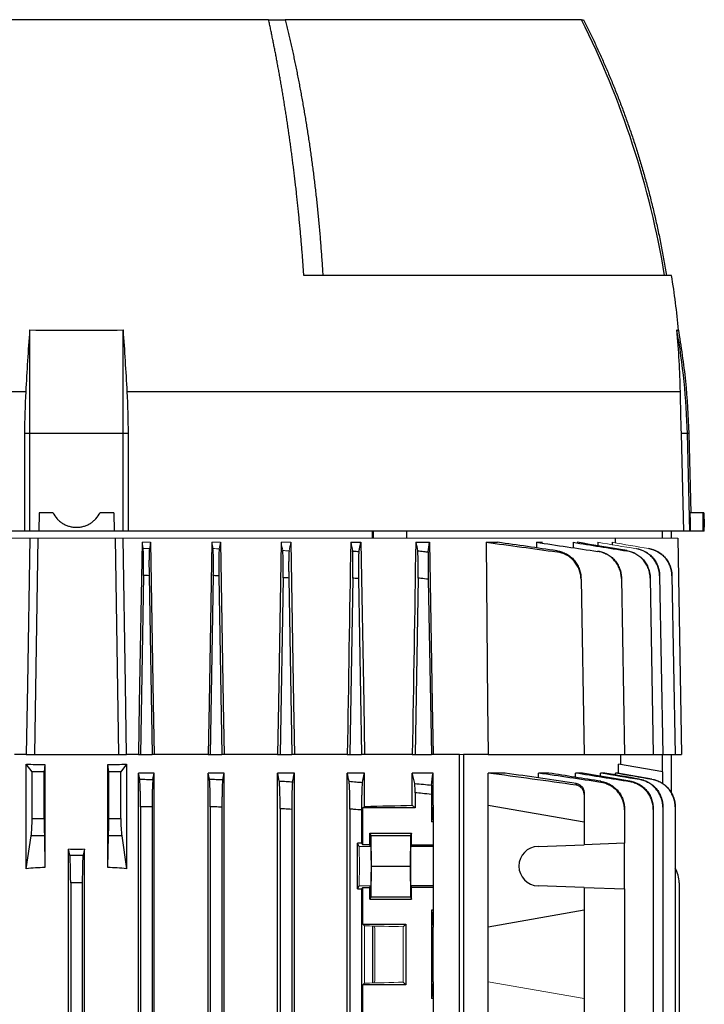
# Model space of a CAD drawing. Units: millimetres. Extents: x -1356 to 835, y -835 to 835.
# Drawn here: x 29 to 176, y -557 to -345 of the extents above; entities that cross this region are included whole.
import ezdxf

# ---------------------------------------------------------------- set-up
doc = ezdxf.new("R2010")
doc.units = ezdxf.units.MM

msp = doc.modelspace()

# ---------------------------------------------------------------- linework, layer by layer
at = {"color": 7, "linetype": 'Continuous', "lineweight": 25}
for p, q in [((82.41, -345.05), (-0.17, -345.05)), ((82.41, -345.05), (85.99, -345.05)), ((149.62, -345.05), (85.99, -345.05)), ((149.6, -345.05), (150.06, -345.05)), ((169, -400.05), (89.98, -400.05)), ((31.12, -434.06), (31.12, -411.77)), ((51.12, -434.06), (51.12, -411.77)), ((30.28, -425.05), (-88.64, -425.05)), ((170.88, -425.05), (51.96, -425.05)), ((31.12, -434.06), (30.03, -434.06)), ((30.04, -455.05), (30.03, -434.06)), ((31.12, -455.05), (31.12, -434.06)), ((51.12, -434.06), (31.12, -434.06)), ((51.12, -455.05), (51.12, -434.06)), ((52.2, -434.06), (51.12, -434.06)), ((52.2, -434.06), (52.2, -455.05)), ((171.65, -455.05), (171.1, -434.06)), ((172.39, -434.06), (171.1, -434.06)), ((172.94, -455.05), (172.39, -434.06)), ((172.77, -434.06), (172.39, -434.06)), ((173.21, -451.05), (172.77, -434.06)), ((33.12, -451.05), (33.05, -455.05)), ((36.05, -451.05), (33.12, -451.05)), ((49.12, -451.05), (46.19, -451.05)), ((49.12, -451.05), (49.19, -455.05)), ((175.78, -451.05), (172.97, -451.05)), ((175.92, -451.05), (175.78, -451.05)), ((30.04, -455.05), (-89.41, -455.05)), ((31.12, -455.05), (30.04, -455.05)), ((33.05, -455.05), (31.12, -455.05)), ((49.19, -455.05), (33.05, -455.05)), ((51.12, -455.05), (49.19, -455.05)), ((52.2, -455.05), (51.12, -455.05)), ((171.65, -455.05), (52.2, -455.05)), ((104.74, -456.55), (104.74, -455.05)), ((104.97, -456.55), (104.97, -455.05)), ((112.1, -456.55), (112.1, -455.05)), ((166.99, -455.05), (166.99, -456.55)), ((168.89, -455.05), (168.89, -456.55)), ((172.94, -455.05), (171.65, -455.05)), ((173.07, -455.05), (172.94, -455.05)), ((175.78, -455.05), (173.07, -455.05)), ((176.02, -455.05), (175.78, -455.05)), ((176.02, -455.05), (176.02, -454.13)), ((32.83, -456.55), (32.12, -503.05)), ((49.41, -456.55), (50.12, -503.05)), ((156.87, -456.55), (156.89, -457.49)), ((170.31, -456.55), (171.12, -503.05)), ((100.05, -457.42), (102.23, -457.42)), ((114.02, -457.42), (116.94, -457.42)), ((129.18, -457.42), (131.61, -457.42)), ((139.95, -457.42), (141.27, -457.42)), ((139.95, -457.42), (139.97, -458.62)), ((147.81, -457.42), (147.82, -458.45)), ((153.13, -457.42), (153.14, -458.16)), ((156.23, -457.42), (156.23, -457.87)), ((55.52, -464.57), (54.87, -503.05)), ((56.72, -464.6), (57.37, -503.05)), ((70.52, -464.58), (69.87, -503.05)), ((71.72, -464.64), (72.37, -503.05)), ((85.51, -465.03), (84.87, -503.05)), ((86.73, -465.1), (87.37, -503.05)), ((100.51, -465.13), (99.87, -503.05)), ((101.73, -465.23), (102.37, -503.05)), ((114.51, -465.13), (113.87, -503.05)), ((116.72, -465.36), (117.37, -503.05)), ((149.53, -465.36), (150.19, -503.05)), ((158.22, -465.23), (158.88, -503.05)), ((164.39, -465.1), (165.05, -503.05)), ((166.43, -464.64), (167.1, -503.05)), ((169.08, -464.6), (169.75, -503.05)), ((30.34, -503.05), (27.8, -503.05)), ((30.34, -503.05), (32.12, -503.05)), ((32.12, -503.05), (50.12, -503.05)), ((50.12, -503.05), (51.9, -503.05)), ((54.44, -503.05), (51.9, -503.05)), ((54.44, -503.05), (54.87, -503.05)), ((54.87, -503.05), (57.37, -503.05)), ((57.82, -503.05), (57.37, -503.05)), ((69.43, -503.05), (57.82, -503.05)), ((69.43, -503.05), (69.87, -503.05)), ((69.87, -503.05), (72.37, -503.05)), ((72.84, -503.05), (72.37, -503.05)), ((84.34, -503.05), (72.84, -503.05)), ((84.34, -503.05), (84.87, -503.05)), ((84.87, -503.05), (87.37, -503.05)), ((87.95, -503.05), (87.37, -503.05)), ((99.3, -503.05), (87.95, -503.05)), ((99.3, -503.05), (99.87, -503.05)), ((99.87, -503.05), (102.37, -503.05)), ((103.01, -503.05), (102.37, -503.05)), ((113.28, -503.05), (103.01, -503.05)), ((113.28, -503.05), (113.87, -503.05)), ((113.87, -503.05), (117.37, -503.05)), ((117.73, -503.05), (117.37, -503.05)), ((123.42, -503.05), (117.73, -503.05)), ((123.42, -624.92), (123.42, -503.05)), ((129.55, -503.05), (124.28, -503.05)), ((124.28, -503.05), (124.28, -623.54)), ((129.55, -503.05), (150.19, -503.05)), ((150.19, -503.05), (158.88, -503.05)), ((158.12, -505.23), (158.12, -503.05)), ((158.88, -503.05), (165.05, -503.05)), ((165.05, -503.05), (167.1, -503.05)), ((166.99, -503.05), (166.99, -506.79)), ((167.1, -503.05), (169.75, -503.05)), ((168.89, -503.05), (168.89, -511.33)), ((169.75, -503.05), (171.12, -503.05)), ((30.34, -527.6), (30.34, -505.14)), ((31.59, -506.81), (30.34, -505.14)), ((34.35, -505.19), (34.19, -506.81)), ((34.35, -505.19), (34.35, -527.33)), ((47.89, -527.33), (47.89, -505.19)), ((48.05, -506.81), (47.89, -505.19)), ((51.9, -505.14), (50.65, -506.81)), ((51.9, -505.14), (51.9, -527.6)), ((157.62, -507.1), (157.62, -505.14)), ((167.12, -506.81), (157.62, -505.14)), ((31.59, -516.82), (31.59, -506.81)), ((34.19, -506.81), (31.59, -506.81)), ((34.19, -516.82), (34.19, -506.81)), ((48.05, -516.82), (48.05, -506.81)), ((50.65, -506.81), (48.05, -506.81)), ((50.65, -516.82), (50.65, -506.81)), ((54.44, -663.16), (54.44, -507.05)), ((54.7, -508.36), (54.44, -507.05)), ((57.82, -507.05), (54.44, -507.05)), ((57.82, -562.23), (57.82, -507.05)), ((69.43, -691.05), (69.43, -507.05)), ((72.84, -507.05), (69.43, -507.05)), ((72.84, -691.05), (72.84, -507.05)), ((84.34, -691.05), (84.34, -507.05)), ((87.95, -507.05), (84.34, -507.05)), ((87.95, -691.05), (87.95, -507.05)), ((99.3, -691.05), (99.3, -507.05)), ((103.01, -507.05), (99.3, -507.05)), ((103.01, -514.21), (103.01, -507.05)), ((113.28, -513.96), (113.28, -507.05)), ((117.73, -507.05), (113.28, -507.05)), ((117.73, -513.91), (117.73, -507.05)), ((133.22, -507.05), (129.55, -507.05)), ((129.55, -513.91), (129.55, -507.05)), ((142.63, -507.05), (140.41, -507.05)), ((140.41, -508.1), (140.41, -507.05)), ((149.84, -507.05), (148.34, -507.05)), ((148.34, -507.95), (148.34, -507.05)), ((154.64, -507.05), (153.74, -507.05)), ((153.74, -507.7), (153.74, -507.05)), ((157.36, -507.05), (156.92, -507.05)), ((156.92, -507.44), (156.92, -507.05)), ((164.78, -508.36), (157.36, -507.05)), ((167.12, -509.39), (167.12, -506.81)), ((113.87, -511.28), (113.87, -514.55)), ((117.37, -511.63), (117.37, -517.55)), ((150.19, -511.63), (150.19, -517.55)), ((54.87, -514.27), (54.87, -663.16)), ((57.37, -514.32), (57.37, -562.68)), ((69.87, -514.27), (69.87, -683.83)), ((72.37, -514.37), (72.37, -683.73)), ((102.67, -514.55), (103.01, -514.21)), ((113.87, -514.55), (113.28, -513.96)), ((117.73, -513.91), (117.37, -517.55)), ((117.73, -513.91), (117.73, -517.55)), ((129.55, -540.19), (129.55, -513.91)), ((129.55, -513.91), (150.19, -517.55)), ((167.1, -514.37), (167.1, -683.73)), ((169.75, -514.32), (169.75, -562.68)), ((84.87, -514.69), (84.87, -683.41)), ((87.37, -514.85), (87.37, -683.25)), ((99.87, -514.78), (99.87, -683.32)), ((102.37, -514.98), (102.37, -522.15)), ((102.67, -522.46), (102.67, -514.55)), ((113.87, -514.55), (102.67, -514.55)), ((158.88, -514.98), (158.88, -522.15)), ((165.05, -514.85), (165.05, -683.25)), ((31.59, -516.82), (34.19, -516.82)), ((48.05, -516.82), (50.65, -516.82)), ((117.73, -517.55), (117.37, -517.55)), ((117.73, -517.55), (117.73, -522.46)), ((150.19, -517.55), (150.19, -522.46)), ((30.34, -527.6), (31.37, -520.54)), ((34.22, -520.54), (31.37, -520.54)), ((34.22, -520.54), (34.35, -527.33)), ((47.89, -527.33), (48.02, -520.54)), ((50.86, -520.54), (48.02, -520.54)), ((50.86, -520.54), (51.9, -527.6)), ((104.16, -519.98), (113.12, -519.98)), ((104.16, -522.46), (104.16, -519.98)), ((104.16, -519.98), (104.4, -520.45)), ((104.4, -520.45), (104.46, -527.05)), ((104.4, -520.45), (112.88, -520.45)), ((112.88, -520.45), (112.82, -527.05)), ((113.12, -519.98), (112.88, -520.45)), ((113.12, -522.46), (113.12, -519.98)), ((102.37, -522.15), (101.51, -522.15)), ((101.51, -531.95), (101.51, -522.15)), ((101.83, -522.8), (101.51, -522.15)), ((102.37, -522.15), (102.67, -522.46)), ((104.16, -522.46), (102.67, -522.46)), ((104.33, -522.8), (104.16, -522.46)), ((113.12, -522.46), (112.95, -522.8)), ((117.73, -522.8), (112.95, -522.8)), ((113.12, -522.46), (117.73, -522.46)), ((117.73, -522.46), (117.73, -522.8)), ((117.73, -522.8), (117.73, -531.3)), ((140.29, -522.8), (150.19, -522.46)), ((158.88, -522.15), (150.19, -522.46)), ((158.88, -531.95), (158.88, -522.15)), ((39.43, -562.41), (39.43, -523.37)), ((39.7, -524.7), (39.43, -523.37)), ((39.7, -524.7), (42.54, -524.7)), ((42.81, -523.37), (42.54, -524.7)), ((42.81, -562.41), (42.81, -523.37)), ((104.46, -527.05), (104.4, -533.65)), ((104.46, -527.05), (112.82, -527.05)), ((112.82, -527.05), (112.88, -533.65)), ((39.87, -530.61), (39.87, -562.73)), ((42.37, -530.61), (39.87, -530.61)), ((42.37, -530.61), (42.37, -562.73)), ((101.51, -531.95), (101.83, -531.3)), ((104.16, -531.64), (104.33, -531.3)), ((112.95, -531.3), (113.12, -531.64)), ((117.73, -531.3), (112.95, -531.3)), ((117.73, -531.3), (117.73, -531.64)), ((150.19, -531.64), (140.29, -531.3)), ((170.62, -530.61), (170.62, -562.71)), ((101.51, -531.95), (102.37, -531.95)), ((102.67, -531.64), (102.37, -531.95)), ((102.37, -531.95), (102.37, -560.15)), ((102.67, -531.64), (104.16, -531.64)), ((102.67, -539.55), (102.67, -531.64)), ((104.16, -534.12), (104.16, -531.64)), ((113.12, -534.12), (113.12, -531.64)), ((117.73, -531.64), (113.12, -531.64)), ((117.73, -531.64), (117.73, -536.55)), ((150.19, -531.64), (150.19, -536.55)), ((150.19, -531.64), (158.88, -531.95)), ((158.88, -531.95), (158.88, -560.15)), ((104.4, -533.65), (104.16, -534.12)), ((104.16, -534.12), (113.12, -534.12)), ((104.4, -533.65), (112.88, -533.65)), ((112.88, -533.65), (113.12, -534.12)), ((117.73, -536.55), (117.37, -536.55)), ((117.37, -536.55), (117.37, -555.55)), ((117.37, -536.55), (117.73, -540.19)), ((117.73, -536.55), (117.73, -540.19)), ((150.19, -536.55), (129.55, -540.19)), ((150.19, -536.55), (150.19, -555.55)), ((103.01, -539.89), (102.67, -539.55)), ((102.67, -539.55), (111.87, -539.55)), ((111.87, -539.55), (111.33, -540.09)), ((111.87, -539.55), (111.87, -552.55)), ((104.77, -552.17), (104.77, -539.93)), ((117.73, -551.91), (117.73, -540.19)), ((129.55, -551.91), (129.55, -540.19)), ((102.67, -552.55), (103.01, -552.21)), ((102.67, -560.46), (102.67, -552.55)), ((111.87, -552.55), (102.67, -552.55)), ((111.33, -552.01), (111.87, -552.55)), ((117.73, -551.91), (117.37, -555.55)), ((117.73, -551.91), (117.73, -555.55)), ((129.55, -578.19), (129.55, -551.91)), ((117.73, -555.55), (117.37, -555.55)), ((117.73, -555.55), (117.73, -560.46)), ((150.19, -555.55), (150.19, -560.46))]:
    msp.add_line(p, q, dxfattribs=at)
at = {"color": 144, "linetype": 'Continuous', "lineweight": 18}
for p, q in [((-74.63, -456.55), (31.06, -456.55)), ((31.06, -456.55), (32.83, -456.55)), ((32.83, -456.55), (49.41, -456.55)), ((49.41, -456.55), (51.18, -456.55)), ((51.18, -456.55), (156.87, -456.55)), ((156.87, -456.55), (170.31, -456.55)), ((55.2, -457.42), (55.45, -458.76)), ((55.2, -457.42), (57.04, -457.42)), ((70.2, -457.42), (72.06, -457.42)), ((85.09, -457.42), (87.17, -457.42)), ((124.28, -503.05), (123.42, -503.05)), ((101.83, -522.8), (104.33, -522.8)), ((101.83, -531.3), (104.33, -531.3)), ((103.01, -552.21), (103.01, -539.89)), ((105.1, -539.94), (105.1, -540.05)), ((105.26, -540.36), (105.1, -540.05)), ((105.26, -540.36), (105.26, -551.74)), ((111.33, -540.09), (111.33, -552.01)), ((105.26, -551.74), (105.1, -552.05)), ((105.1, -552.05), (105.1, -552.16)), ((129.55, -551.91), (150.19, -555.55))]:
    msp.add_line(p, q, dxfattribs=at)
at = {"color": 7, "linetype": 'Continuous', "lineweight": 25, "flags": 128}
for points in [[(173.07, -455.05), (173.02, -453.05), (172.97, -451.05)], [(31.06, -456.55), (30.57, -488.05), (30.34, -503.05)], [(51.9, -503.05), (51.66, -488.05), (51.18, -456.55)], [(55.2, -457.42), (54.62, -492.05), (54.44, -503.05)], [(57.04, -457.42), (57.63, -492.05), (57.82, -503.05)], [(70.2, -457.42), (69.62, -492.05), (69.43, -503.05)], [(72.06, -457.42), (72.65, -492.05), (72.84, -503.05)], [(85.09, -457.42), (84.52, -492.05), (84.34, -503.05)], [(87.17, -457.42), (87.77, -492.05), (87.95, -503.05)], [(102.23, -457.42), (102.83, -492.05), (103.01, -503.05)], [(116.94, -457.42), (117.54, -492.05), (117.73, -503.05)], [(129.18, -457.42), (129.46, -492.05), (129.55, -503.05)]]:
    msp.add_lwpolyline(points, dxfattribs=at)
at = {"color": 7, "linetype": 'Continuous', "lineweight": 25}
for centre, radius, start, end in [((-23.39, -431.71), 193.5, 9.4162, 26.6053), ((-16.55, -429.97), 187.94, 5.549, 9.1602), ((22.82, -437.98), 149.62, 1.5038, 10.0916), ((140.44, -527.05), 4.25, 92, 268), ((164.62, -530.61), 6, 0, 31.2708)]:
    msp.add_arc(centre, radius, start, end, dxfattribs=at)
for centre, major_axis, ratio, start_param, end_param in [((41.12, 7.27), (0, 7728.42), 0.017455, 4.652532, 4.653051), ((41.12, -484.6), (117, 0), 0.176327, 4.620147, 4.654496), ((41.12, -484.6), (117, 0), 0.176327, 4.770282, 4.804631), ((41.12, -510.74), (117, 0), 0.034921, 5.269832, 5.37697), ((30.93, -516.82), (0, 5), 0.131652, 3.874631, 4.712389), ((34.28, -516.82), (0, 5), 0.017455, 1.570796, 2.408554), ((47.96, -516.82), (0, 5), 0.017455, 3.874631, 4.712389), ((51.3, -516.82), (0, 5), 0.131652, 1.570796, 2.408554), ((112.95, -527.05), (0, 4.25), 0.017455, 0.034907, 3.106686), ((41.12, -502.74), (117, 0), 0.176327, 4.69797, 4.726808), ((39.66, -530.61), (0, 6), 0.034921, 4.712389, 6.108652), ((42.58, -530.61), (0, 6), 0.034921, 0.174533, 1.570796), ((41.12, -632.5), (117, 0), 0.900404, 1.628689, 1.663038), ((41.12, -632.5), (117, 0), 0.900404, 1.478555, 1.512904)]:
    msp.add_ellipse(centre, major_axis=major_axis, ratio=ratio, start_param=start_param, end_param=end_param, dxfattribs=at)
at = {"color": 144, "linetype": 'Continuous', "lineweight": 18}
for centre, major_axis, ratio, start_param, end_param in [((101.83, -527.05), (0, 4.25), 0.017455, 3.176499, 6.248279), ((104.33, -527.05), (0, 4.25), 0.017455, 3.176499, 6.248279), ((41.12, -543.36), (117, 0), 0.034921, 0.927194, 1.013353), ((41.12, -548.74), (117, 0), 0.034921, 5.269832, 5.355991)]:
    msp.add_ellipse(centre, major_axis=major_axis, ratio=ratio, start_param=start_param, end_param=end_param, dxfattribs=at)
at = {"color": 7, "linetype": 'Continuous', "lineweight": 25}
for points, knots in [([(89.98, -400.05), (89.95, -399.59), (89.88, -398.66), (89.78, -397.28), (89.68, -395.9), (89.57, -394.54), (89.45, -393.18), (89.34, -391.83), (89.22, -390.49), (89.1, -389.15), (88.97, -387.83), (88.84, -386.51), (88.71, -385.21), (88.57, -383.91), (88.43, -382.62), (88.29, -381.34), (88.14, -380.07), (87.99, -378.8), (87.84, -377.55), (87.68, -376.3), (87.52, -375.07), (87.36, -373.84), (87.2, -372.62), (87.03, -371.41), (86.87, -370.21), (86.69, -369.01), (86.52, -367.83), (86.35, -366.66), (86.17, -365.49), (85.99, -364.34), (85.8, -363.19), (85.62, -362.05), (85.43, -360.92), (85.24, -359.8), (85.05, -358.69), (84.86, -357.58), (84.66, -356.49), (84.47, -355.41), (84.27, -354.33), (84.07, -353.26), (83.87, -352.21), (83.66, -351.16), (83.46, -350.12), (83.25, -349.09), (83.04, -348.06), (82.83, -347.05), (82.62, -346.05), (82.48, -345.38), (82.41, -345.05)], [0, 0, 0, 0, 0.024287, 0.04846, 0.07252, 0.096467, 0.120301, 0.144021, 0.167629, 0.191123, 0.214503, 0.237771, 0.260925, 0.283966, 0.306894, 0.329708, 0.35241, 0.374998, 0.397473, 0.419834, 0.442083, 0.464218, 0.48624, 0.508149, 0.529944, 0.551627, 0.573196, 0.594652, 0.615995, 0.637224, 0.658341, 0.679344, 0.700234, 0.72101, 0.741674, 0.762224, 0.782661, 0.802985, 0.823196, 0.843294, 0.863278, 0.883149, 0.902908, 0.922552, 0.942084, 0.961503, 0.980808, 1, 1, 1, 1]), ([(85.99, -345.05), (86.08, -345.45), (86.27, -346.24), (86.56, -347.45), (86.84, -348.66), (87.11, -349.88), (87.39, -351.11), (87.66, -352.35), (87.92, -353.6), (88.18, -354.86), (88.44, -356.13), (88.7, -357.41), (88.95, -358.7), (89.19, -360), (89.43, -361.3), (89.67, -362.62), (89.9, -363.95), (90.13, -365.28), (90.36, -366.63), (90.58, -367.98), (90.79, -369.34), (91, -370.72), (91.21, -372.1), (91.41, -373.49), (91.6, -374.89), (91.79, -376.3), (91.97, -377.72), (92.15, -379.14), (92.33, -380.58), (92.49, -382.03), (92.66, -383.48), (92.81, -384.94), (92.96, -386.42), (93.11, -387.9), (93.25, -389.39), (93.38, -390.89), (93.51, -392.39), (93.63, -393.91), (93.74, -395.43), (93.85, -396.96), (93.95, -398.5), (94.02, -399.53), (94.05, -400.05)], [0, 0, 0, 0, 0.022952, 0.046008, 0.06917, 0.092436, 0.115807, 0.139282, 0.162863, 0.186548, 0.210338, 0.234233, 0.258233, 0.282338, 0.306548, 0.330863, 0.355283, 0.379808, 0.404438, 0.429173, 0.454013, 0.478959, 0.504009, 0.529165, 0.554426, 0.579792, 0.605264, 0.630841, 0.656523, 0.682311, 0.708205, 0.734203, 0.760308, 0.786517, 0.812833, 0.839254, 0.86578, 0.892413, 0.919151, 0.945995, 0.972945, 1, 1, 1, 1]), ([(150.06, -345.05), (150.25, -345.43), (150.64, -346.2), (151.21, -347.35), (151.77, -348.52), (152.33, -349.7), (152.89, -350.9), (153.44, -352.1), (153.99, -353.32), (154.53, -354.55), (155.07, -355.79), (155.6, -357.04), (156.13, -358.3), (156.64, -359.58), (157.16, -360.86), (157.66, -362.16), (158.17, -363.47), (158.66, -364.8), (159.15, -366.13), (159.62, -367.48), (160.1, -368.84), (160.56, -370.21), (161.02, -371.59), (161.47, -372.98), (161.91, -374.39), (162.34, -375.81), (162.76, -377.24), (163.17, -378.68), (163.58, -380.13), (163.97, -381.59), (164.36, -383.07), (164.73, -384.56), (165.1, -386.06), (165.46, -387.57), (165.8, -389.09), (166.13, -390.62), (166.46, -392.16), (166.77, -393.72), (167.07, -395.29), (167.36, -396.86), (167.64, -398.45), (167.81, -399.52), (167.9, -400.05)], [0, 0, 0, 0, 0.022081, 0.044311, 0.066691, 0.089221, 0.1119, 0.13473, 0.157708, 0.180837, 0.204115, 0.227543, 0.251121, 0.274848, 0.298725, 0.322752, 0.346928, 0.371254, 0.39573, 0.420355, 0.445131, 0.470056, 0.49513, 0.520355, 0.545729, 0.571253, 0.596926, 0.62275, 0.648723, 0.674845, 0.701118, 0.72754, 0.754112, 0.780834, 0.807706, 0.834727, 0.861898, 0.889219, 0.91669, 0.94431, 0.97208, 1, 1, 1, 1]), ([(31.12, -411.77), (34.45, -411.79), (37.78, -411.8), (44.46, -411.8), (47.79, -411.79), (51.12, -411.77)], [0, 0, 0, 0, 0.5, 0.5, 1, 1, 1, 1]), ([(170.13, -411.77), (170.24, -411.78), (170.47, -411.79), (170.5, -411.8), (170.52, -411.8)], [0, 0, 0, 0, 0.500718, 1, 1, 1, 1]), ([(172.77, -434.06), (172.6, -430.29), (172.26, -422.75), (171.07, -415.3), (170.48, -411.58)], [0, 0, 0, 0, 0.4999192, 1, 1, 1, 1]), ([(36.05, -451.05), (36.29, -451.52), (36.58, -451.95), (37.11, -452.54), (37.3, -452.72), (37.7, -453.06), (37.91, -453.21), (38.36, -453.49), (38.59, -453.61), (39.07, -453.82), (39.32, -453.91), (39.82, -454.05), (40.08, -454.11), (40.6, -454.18), (40.86, -454.2), (41.38, -454.2), (41.64, -454.18), (42.16, -454.11), (42.42, -454.06), (42.92, -453.91), (43.16, -453.82), (43.64, -453.61), (43.88, -453.49), (44.32, -453.21), (44.53, -453.06), (44.93, -452.73), (45.12, -452.54), (45.66, -451.96), (45.95, -451.52), (46.19, -451.05)], [0, 0, 0, 0, 0.125, 0.125, 0.1875, 0.1875, 0.25, 0.25, 0.3125, 0.3125, 0.375, 0.375, 0.4375, 0.4375, 0.5, 0.5, 0.5625, 0.5625, 0.625, 0.625, 0.6875, 0.6875, 0.75, 0.75, 0.8125, 0.8125, 0.875, 0.875, 1, 1, 1, 1]), ([(175.92, -451.05), (175.94, -451.59), (175.96, -452.67), (176, -453.72), (176.02, -454.23), (176.02, -454.15), (176.02, -454.13)], [0, 0, 0, 0, 0.297881, 0.601039, 0.904201, 1, 1, 1, 1]), ([(55.52, -464.57), (55.53, -463.87), (55.54, -463.2), (55.54, -462.22), (55.54, -461.91), (55.54, -461.32), (55.54, -461.04), (55.53, -460.51), (55.53, -460.27), (55.52, -459.83), (55.51, -459.63), (55.49, -459.12), (55.47, -458.88), (55.45, -458.76)], [0, 0, 0, 0, 0.25, 0.25, 0.375, 0.375, 0.5, 0.5, 0.625, 0.625, 0.75, 0.75, 1, 1, 1, 1]), ([(56.79, -458.79), (56.77, -458.91), (56.75, -459.14), (56.73, -459.66), (56.72, -459.86), (56.71, -460.3), (56.71, -460.54), (56.7, -461.07), (56.7, -461.35), (56.7, -461.94), (56.7, -462.25), (56.7, -463.23), (56.71, -463.9), (56.72, -464.6)], [0, 0, 0, 0, 0.25, 0.25, 0.375, 0.375, 0.5, 0.5, 0.625, 0.625, 0.75, 0.75, 1, 1, 1, 1]), ([(70.52, -464.58), (70.53, -463.88), (70.54, -463.2), (70.54, -462.23), (70.54, -461.91), (70.54, -461.32), (70.54, -461.04), (70.53, -460.51), (70.53, -460.27), (70.52, -459.83), (70.51, -459.63), (70.49, -459.12), (70.47, -458.88), (70.45, -458.77)], [0, 0, 0, 0, 0.25, 0.25, 0.375, 0.375, 0.5, 0.5, 0.625, 0.625, 0.75, 0.75, 1, 1, 1, 1]), ([(71.79, -458.82), (71.78, -458.88), (71.77, -458.97), (71.75, -459.2), (71.75, -459.34), (71.73, -459.69), (71.72, -459.88), (71.71, -460.32), (71.71, -460.57), (71.7, -461.1), (71.7, -461.38), (71.7, -461.97), (71.7, -462.28), (71.7, -463.26), (71.71, -463.94), (71.72, -464.64)], [0, 0, 0, 0, 0.125, 0.125, 0.25, 0.25, 0.375, 0.375, 0.5, 0.5, 0.625, 0.625, 0.75, 0.75, 1, 1, 1, 1]), ([(85.51, -465.03), (85.52, -464.67), (85.52, -464.33), (85.53, -463.65), (85.53, -463.31), (85.53, -462.66), (85.53, -462.34), (85.53, -461.75), (85.53, -461.46), (85.52, -460.93), (85.52, -460.69), (85.51, -460.25), (85.5, -460.05), (85.48, -459.54), (85.46, -459.31), (85.44, -459.19)], [0, 0, 0, 0, 0.125, 0.125, 0.25, 0.25, 0.375, 0.375, 0.5, 0.5, 0.625, 0.625, 0.75, 0.75, 1, 1, 1, 1]), ([(86.8, -459.28), (86.79, -459.34), (86.78, -459.42), (86.76, -459.65), (86.75, -459.79), (86.74, -460.14), (86.73, -460.33), (86.72, -460.77), (86.72, -461.01), (86.71, -461.54), (86.71, -461.82), (86.71, -462.42), (86.71, -462.74), (86.71, -463.39), (86.71, -463.72), (86.72, -464.4), (86.72, -464.75), (86.73, -465.1)], [0, 0, 0, 0, 0.125, 0.125, 0.25, 0.25, 0.375, 0.375, 0.5, 0.5, 0.625, 0.625, 0.75, 0.75, 0.875, 0.875, 1, 1, 1, 1]), ([(100.51, -465.13), (100.51, -464.78), (100.52, -464.43), (100.53, -463.74), (100.53, -463.41), (100.53, -462.75), (100.53, -462.43), (100.53, -461.83), (100.53, -461.55), (100.52, -461.01), (100.52, -460.77), (100.51, -460.33), (100.5, -460.13), (100.48, -459.79), (100.47, -459.65), (100.46, -459.42), (100.44, -459.33), (100.43, -459.28)], [0, 0, 0, 0, 0.125, 0.125, 0.25, 0.25, 0.375, 0.375, 0.5, 0.5, 0.625, 0.625, 0.75, 0.75, 0.875, 0.875, 1, 1, 1, 1]), ([(100.43, -459.28), (100.69, -459.3), (100.95, -459.32), (101.2, -459.34), (101.41, -459.36), (101.61, -459.38), (101.81, -459.39)], [0, 0, 0, 0, 0.000774139, 0.000774139, 0.000774139, 0.001378799, 0.001378799, 0.001378799, 0.001378799]), ([(101.81, -459.39), (101.8, -459.45), (101.79, -459.53), (101.77, -459.75), (101.76, -459.9), (101.74, -460.24), (101.74, -460.43), (101.72, -460.87), (101.72, -461.12), (101.71, -461.65), (101.71, -461.93), (101.71, -462.53), (101.71, -462.85), (101.71, -463.51), (101.71, -463.84), (101.72, -464.53), (101.73, -464.88), (101.73, -465.23)], [0, 0, 0, 0, 0.125, 0.125, 0.25, 0.25, 0.375, 0.375, 0.5, 0.5, 0.625, 0.625, 0.75, 0.75, 0.875, 0.875, 1, 1, 1, 1]), ([(114.51, -465.13), (114.51, -464.78), (114.52, -464.42), (114.53, -463.73), (114.53, -463.39), (114.53, -462.73), (114.53, -462.41), (114.53, -461.81), (114.53, -461.52), (114.52, -460.98), (114.52, -460.74), (114.51, -460.41), (114.5, -460.3), (114.5, -460.11), (114.49, -460.01), (114.48, -459.76), (114.47, -459.62), (114.45, -459.39), (114.44, -459.31), (114.43, -459.26)], [0, 0, 0, 0, 0.125, 0.125, 0.25, 0.25, 0.375, 0.375, 0.5, 0.5, 0.625, 0.625, 0.6875, 0.6875, 0.75, 0.75, 0.875, 0.875, 1, 1, 1, 1]), ([(114.43, -459.26), (114.86, -459.3), (115.29, -459.35), (115.71, -459.39), (116.05, -459.42), (116.38, -459.46), (116.71, -459.49)], [0, 0, 0, 0, 0.001289032, 0.001289032, 0.001289032, 0.002291293, 0.002291293, 0.002291293, 0.002291293]), ([(144.37, -459.49), (144.37, -459.46), (144.37, -459.42), (144.38, -459.39), (144.38, -459.35), (144.38, -459.3), (144.38, -459.26)], [0, 0, 0, 0, 0.001002261, 0.001002261, 0.001002261, 0.002291293, 0.002291293, 0.002291293, 0.002291293]), ([(144.38, -459.26), (144.73, -459.31), (145.07, -459.39), (145.74, -459.62), (146.07, -459.76), (146.69, -460.1), (146.99, -460.3), (147.54, -460.74), (147.8, -460.98), (148.26, -461.52), (148.47, -461.8), (148.75, -462.25), (148.83, -462.41), (148.99, -462.73), (149.06, -462.89), (149.25, -463.39), (149.35, -463.73), (149.48, -464.42), (149.52, -464.78), (149.53, -465.13)], [0, 0, 0, 0, 0.125, 0.125, 0.25, 0.25, 0.375, 0.375, 0.5, 0.5, 0.625, 0.625, 0.6875, 0.6875, 0.75, 0.75, 0.875, 0.875, 1, 1, 1, 1]), ([(153.14, -459.28), (153.49, -459.33), (153.83, -459.42), (154.49, -459.65), (154.81, -459.79), (155.43, -460.13), (155.72, -460.33), (156.26, -460.77), (156.51, -461.01), (156.97, -461.55), (157.18, -461.83), (157.54, -462.43), (157.69, -462.75), (157.95, -463.4), (158.04, -463.74), (158.18, -464.42), (158.21, -464.78), (158.22, -465.13)], [0, 0, 0, 0, 0.125, 0.125, 0.25, 0.25, 0.375, 0.375, 0.5, 0.5, 0.625, 0.625, 0.75, 0.75, 0.875, 0.875, 1, 1, 1, 1]), ([(158.22, -465.23), (158.21, -464.88), (158.18, -464.53), (158.05, -463.85), (157.95, -463.51), (157.7, -462.85), (157.54, -462.53), (157.18, -461.93), (156.98, -461.65), (156.52, -461.12), (156.26, -460.87), (155.72, -460.43), (155.43, -460.24), (154.81, -459.9), (154.49, -459.76), (153.83, -459.53), (153.49, -459.45), (153.14, -459.39)], [0, 0, 0, 0, 0.125, 0.125, 0.25, 0.25, 0.375, 0.375, 0.5, 0.5, 0.625, 0.625, 0.75, 0.75, 0.875, 0.875, 1, 1, 1, 1]), ([(159.36, -459.19), (159.71, -459.25), (160.04, -459.34), (160.7, -459.57), (161.02, -459.71), (161.63, -460.06), (161.91, -460.26), (162.45, -460.69), (162.7, -460.94), (163.16, -461.47), (163.36, -461.75), (163.72, -462.35), (163.87, -462.66), (164.24, -463.65), (164.37, -464.32), (164.39, -465.03)], [0, 0, 0, 0, 0.125, 0.125, 0.25, 0.25, 0.375, 0.375, 0.5, 0.5, 0.625, 0.625, 0.75, 0.75, 1, 1, 1, 1]), ([(164.39, -465.1), (164.38, -464.75), (164.34, -464.41), (164.21, -463.73), (164.12, -463.39), (163.87, -462.74), (163.72, -462.42), (163.36, -461.83), (163.16, -461.54), (162.7, -461.01), (162.45, -460.77), (161.92, -460.33), (161.63, -460.14), (161.02, -459.79), (160.7, -459.65), (160.05, -459.42), (159.71, -459.34), (159.36, -459.28)], [0, 0, 0, 0, 0.125, 0.125, 0.25, 0.25, 0.375, 0.375, 0.5, 0.5, 0.625, 0.625, 0.75, 0.75, 0.875, 0.875, 1, 1, 1, 1]), ([(161.44, -458.77), (162.13, -458.88), (162.78, -459.12), (163.69, -459.64), (163.97, -459.83), (164.5, -460.27), (164.75, -460.51), (165.21, -461.04), (165.41, -461.32), (165.76, -461.92), (165.91, -462.23), (166.28, -463.21), (166.41, -463.88), (166.43, -464.58)], [0, 0, 0, 0, 0.25, 0.25, 0.375, 0.375, 0.5, 0.5, 0.625, 0.625, 0.75, 0.75, 1, 1, 1, 1]), ([(166.43, -464.64), (166.41, -463.94), (166.28, -463.26), (165.91, -462.28), (165.76, -461.97), (165.41, -461.37), (165.21, -461.09), (164.75, -460.56), (164.5, -460.32), (163.97, -459.88), (163.68, -459.68), (162.77, -459.17), (162.13, -458.94), (161.44, -458.82)], [0, 0, 0, 0, 0.25, 0.25, 0.375, 0.375, 0.5, 0.5, 0.625, 0.625, 0.75, 0.75, 1, 1, 1, 1]), ([(164.11, -458.76), (164.8, -458.88), (165.45, -459.12), (166.35, -459.64), (166.64, -459.83), (167.17, -460.27), (167.41, -460.51), (167.86, -461.04), (168.06, -461.32), (168.41, -461.91), (168.57, -462.23), (168.93, -463.2), (169.06, -463.87), (169.08, -464.57)], [0, 0, 0, 0, 0.25, 0.25, 0.375, 0.375, 0.5, 0.5, 0.625, 0.625, 0.75, 0.75, 1, 1, 1, 1]), ([(169.08, -464.6), (169.06, -463.9), (168.93, -463.22), (168.56, -462.25), (168.41, -461.94), (168.06, -461.34), (167.86, -461.06), (167.41, -460.53), (167.16, -460.29), (166.63, -459.86), (166.35, -459.66), (165.44, -459.14), (164.8, -458.91), (164.11, -458.79)], [0, 0, 0, 0, 0.25, 0.25, 0.375, 0.375, 0.5, 0.5, 0.625, 0.625, 0.75, 0.75, 1, 1, 1, 1]), ([(116.71, -459.49), (116.71, -459.54), (116.7, -459.62), (116.69, -459.84), (116.69, -459.98), (116.68, -460.32), (116.68, -460.52), (116.68, -460.96), (116.68, -461.21), (116.68, -461.74), (116.68, -462.03), (116.69, -462.63), (116.69, -462.95), (116.7, -463.62), (116.7, -463.96), (116.71, -464.65), (116.72, -465.01), (116.72, -465.36)], [0, 0, 0, 0, 0.125, 0.125, 0.25, 0.25, 0.375, 0.375, 0.5, 0.5, 0.625, 0.625, 0.75, 0.75, 0.875, 0.875, 1, 1, 1, 1]), ([(149.53, -465.36), (149.53, -465.01), (149.49, -464.65), (149.35, -463.96), (149.26, -463.62), (149, -462.95), (148.84, -462.64), (148.48, -462.03), (148.27, -461.74), (147.8, -461.21), (147.55, -460.96), (147.13, -460.63), (146.99, -460.53), (146.69, -460.33), (146.54, -460.24), (146.07, -459.99), (145.75, -459.85), (145.08, -459.62), (144.73, -459.54), (144.37, -459.49)], [0, 0, 0, 0, 0.125, 0.125, 0.25, 0.25, 0.375, 0.375, 0.5, 0.5, 0.625, 0.625, 0.6875, 0.6875, 0.75, 0.75, 0.875, 0.875, 1, 1, 1, 1]), ([(56.72, -464.6), (56.49, -464.59), (56.25, -464.59), (56.02, -464.58), (55.85, -464.58), (55.68, -464.57), (55.52, -464.57)], [0, 0, 0, 0, 0.000704339, 0.000704339, 0.000704339, 0.001203492, 0.001203492, 0.001203492, 0.001203492]), ([(71.72, -464.64), (71.45, -464.62), (71.18, -464.61), (70.91, -464.6), (70.78, -464.59), (70.65, -464.59), (70.52, -464.58)], [0, 0, 0, 0, 0.000808525, 0.000808525, 0.000808525, 0.001205189, 0.001205189, 0.001205189, 0.001205189]), ([(86.73, -465.1), (86.43, -465.08), (86.12, -465.06), (85.82, -465.05), (85.71, -465.04), (85.61, -465.03), (85.51, -465.03)], [0, 0, 0, 0, 0.000916023, 0.000916023, 0.000916023, 0.001221878, 0.001221878, 0.001221878, 0.001221878]), ([(101.73, -465.23), (101.39, -465.2), (101.05, -465.18), (100.71, -465.15), (100.64, -465.14), (100.58, -465.14), (100.51, -465.13)], [0, 0, 0, 0, 0.001023122, 0.001023122, 0.001023122, 0.001227681, 0.001227681, 0.001227681, 0.001227681]), ([(116.72, -465.36), (116.18, -465.31), (115.64, -465.25), (115.1, -465.19), (114.91, -465.17), (114.71, -465.15), (114.51, -465.13)], [0, 0, 0, 0, 0.001628263, 0.001628263, 0.001628263, 0.002226351, 0.002226351, 0.002226351, 0.002226351]), ([(54.87, -514.27), (54.87, -513.92), (54.87, -513.57), (54.86, -512.89), (54.86, -512.55), (54.85, -511.88), (54.85, -511.57), (54.84, -510.97), (54.83, -510.68), (54.81, -510.14), (54.8, -509.89), (54.79, -509.45), (54.78, -509.24), (54.75, -508.89), (54.74, -508.75), (54.72, -508.51), (54.71, -508.42), (54.7, -508.36)], [0, 0, 0, 0, 0.125, 0.125, 0.25, 0.25, 0.375, 0.375, 0.5, 0.5, 0.625, 0.625, 0.75, 0.75, 0.875, 0.875, 1, 1, 1, 1]), ([(54.7, -508.36), (55.18, -508.37), (55.66, -508.37), (56.14, -508.39), (56.61, -508.39), (57.08, -508.41), (57.54, -508.42)], [0, 0, 0, 0, 0.001445904, 0.001445904, 0.001445904, 0.00284745, 0.00284745, 0.00284745, 0.00284745]), ([(57.54, -508.42), (57.53, -508.48), (57.52, -508.57), (57.5, -508.8), (57.49, -508.95), (57.46, -509.3), (57.45, -509.5), (57.44, -509.95), (57.43, -510.19), (57.41, -510.73), (57.4, -511.02), (57.39, -511.62), (57.39, -511.94), (57.38, -512.6), (57.37, -512.93), (57.37, -513.62), (57.37, -513.97), (57.37, -514.32)], [0, 0, 0, 0, 0.125, 0.125, 0.25, 0.25, 0.375, 0.375, 0.5, 0.5, 0.625, 0.625, 0.75, 0.75, 0.875, 0.875, 1, 1, 1, 1]), ([(69.87, -514.27), (69.87, -513.91), (69.87, -513.56), (69.86, -512.88), (69.86, -512.54), (69.85, -511.87), (69.85, -511.56), (69.84, -510.95), (69.83, -510.66), (69.81, -510.12), (69.8, -509.88), (69.78, -509.43), (69.77, -509.23), (69.75, -508.88), (69.74, -508.73), (69.72, -508.49), (69.71, -508.4), (69.7, -508.34)], [0, 0, 0, 0, 0.125, 0.125, 0.25, 0.25, 0.375, 0.375, 0.5, 0.5, 0.625, 0.625, 0.75, 0.75, 0.875, 0.875, 1, 1, 1, 1]), ([(69.7, -508.34), (70.18, -508.36), (70.67, -508.38), (71.16, -508.4), (71.62, -508.42), (72.08, -508.44), (72.54, -508.46)], [0, 0, 0, 0, 0.001469036, 0.001469036, 0.001469036, 0.002850955, 0.002850955, 0.002850955, 0.002850955]), ([(72.54, -508.46), (72.53, -508.52), (72.52, -508.61), (72.5, -508.84), (72.49, -508.99), (72.46, -509.34), (72.45, -509.54), (72.44, -509.98), (72.43, -510.23), (72.41, -510.77), (72.4, -511.06), (72.39, -511.66), (72.39, -511.98), (72.38, -512.64), (72.37, -512.98), (72.37, -513.67), (72.37, -514.02), (72.37, -514.37)], [0, 0, 0, 0, 0.125, 0.125, 0.25, 0.25, 0.375, 0.375, 0.5, 0.5, 0.625, 0.625, 0.75, 0.75, 0.875, 0.875, 1, 1, 1, 1]), ([(84.87, -514.69), (84.87, -514.34), (84.87, -513.99), (84.86, -513.29), (84.86, -512.95), (84.85, -512.29), (84.85, -511.97), (84.83, -511.36), (84.83, -511.07), (84.81, -510.53), (84.8, -510.28), (84.78, -509.83), (84.77, -509.63), (84.75, -509.28), (84.74, -509.13), (84.72, -508.9), (84.71, -508.81), (84.69, -508.75)], [0, 0, 0, 0, 0.125, 0.125, 0.25, 0.25, 0.375, 0.375, 0.5, 0.5, 0.625, 0.625, 0.75, 0.75, 0.875, 0.875, 1, 1, 1, 1]), ([(84.69, -508.75), (85.19, -508.78), (85.69, -508.81), (86.18, -508.84), (86.64, -508.87), (87.09, -508.9), (87.55, -508.93)], [0, 0, 0, 0, 0.001490284, 0.001490284, 0.001490284, 0.002856474, 0.002856474, 0.002856474, 0.002856474]), ([(87.55, -508.93), (87.53, -508.98), (87.52, -509.07), (87.5, -509.3), (87.49, -509.45), (87.46, -509.8), (87.45, -510), (87.44, -510.44), (87.43, -510.69), (87.41, -511.23), (87.4, -511.52), (87.39, -512.12), (87.39, -512.45), (87.38, -513.11), (87.37, -513.45), (87.37, -514.14), (87.37, -514.49), (87.37, -514.85)], [0, 0, 0, 0, 0.125, 0.125, 0.25, 0.25, 0.375, 0.375, 0.5, 0.5, 0.625, 0.625, 0.75, 0.75, 0.875, 0.875, 1, 1, 1, 1]), ([(99.87, -514.78), (99.87, -514.42), (99.87, -514.06), (99.86, -513.37), (99.86, -513.02), (99.85, -512.35), (99.85, -512.03), (99.83, -511.42), (99.83, -511.13), (99.81, -510.59), (99.8, -510.34), (99.79, -510), (99.78, -509.9), (99.77, -509.69), (99.77, -509.6), (99.75, -509.34), (99.74, -509.19), (99.72, -508.96), (99.7, -508.87), (99.69, -508.81)], [0, 0, 0, 0, 0.125, 0.125, 0.25, 0.25, 0.375, 0.375, 0.5, 0.5, 0.625, 0.625, 0.6875, 0.6875, 0.75, 0.75, 0.875, 0.875, 1, 1, 1, 1]), ([(99.69, -508.81), (100.19, -508.85), (100.7, -508.89), (101.2, -508.94), (101.65, -508.97), (102.1, -509.01), (102.55, -509.05)], [0, 0, 0, 0, 0.001510939, 0.001510939, 0.001510939, 0.0028645, 0.0028645, 0.0028645, 0.0028645]), ([(102.55, -509.05), (102.53, -509.1), (102.52, -509.19), (102.5, -509.41), (102.49, -509.56), (102.47, -509.91), (102.46, -510.1), (102.44, -510.55), (102.43, -510.8), (102.41, -511.34), (102.4, -511.63), (102.39, -512.24), (102.39, -512.56), (102.38, -513.23), (102.37, -513.57), (102.37, -514.27), (102.37, -514.63), (102.37, -514.98)], [0, 0, 0, 0, 0.125, 0.125, 0.25, 0.25, 0.375, 0.375, 0.5, 0.5, 0.625, 0.625, 0.75, 0.75, 0.875, 0.875, 1, 1, 1, 1]), ([(113.87, -511.28), (113.87, -511.03), (113.87, -510.8), (113.86, -510.35), (113.86, -510.14), (113.85, -509.87), (113.85, -509.79), (113.84, -509.64), (113.84, -509.57), (113.83, -509.39), (113.82, -509.32), (113.81, -509.28)], [0, 0, 0, 0, 0.25, 0.25, 0.5, 0.5, 0.625, 0.625, 0.75, 0.75, 1, 1, 1, 1]), ([(113.81, -509.28), (114.42, -509.34), (115.03, -509.4), (115.65, -509.46), (116.23, -509.52), (116.81, -509.58), (117.4, -509.64)], [0, 0, 0, 0, 0.001845474, 0.001845474, 0.001845474, 0.003607793, 0.003607793, 0.003607793, 0.003607793]), ([(117.4, -509.64), (117.4, -509.67), (117.39, -509.75), (117.39, -509.92), (117.38, -509.99), (117.38, -510.14), (117.38, -510.22), (117.38, -510.4), (117.38, -510.5), (117.37, -510.71), (117.37, -510.81), (117.37, -511.15), (117.37, -511.39), (117.37, -511.63)], [0, 0, 0, 0, 0.25, 0.25, 0.375, 0.375, 0.5, 0.5, 0.625, 0.625, 0.75, 0.75, 1, 1, 1, 1]), ([(148.47, -509.64), (148.47, -509.58), (148.48, -509.52), (148.48, -509.46), (148.48, -509.4), (148.48, -509.34), (148.48, -509.28)], [0, 0, 0, 0, 0.001762319, 0.001762319, 0.001762319, 0.003607793, 0.003607793, 0.003607793, 0.003607793]), ([(150.19, -511.63), (150.19, -511.39), (150.15, -511.15), (149.98, -510.7), (149.86, -510.5), (149.62, -510.22), (149.54, -510.14), (149.35, -509.99), (149.25, -509.92), (148.94, -509.75), (148.71, -509.67), (148.47, -509.64)], [0, 0, 0, 0, 0.25, 0.25, 0.5, 0.5, 0.625, 0.625, 0.75, 0.75, 1, 1, 1, 1]), ([(148.48, -509.28), (148.72, -509.32), (148.94, -509.39), (149.26, -509.57), (149.36, -509.63), (149.54, -509.79), (149.63, -509.87), (149.78, -510.05), (149.85, -510.15), (149.97, -510.35), (150.02, -510.46), (150.15, -510.8), (150.19, -511.03), (150.19, -511.28)], [0, 0, 0, 0, 0.25, 0.25, 0.375, 0.375, 0.5, 0.5, 0.625, 0.625, 0.75, 0.75, 1, 1, 1, 1]), ([(153.8, -509.05), (153.8, -509.01), (153.8, -508.97), (153.8, -508.94), (153.8, -508.89), (153.8, -508.85), (153.81, -508.81)], [0, 0, 0, 0, 0.001353561, 0.001353561, 0.001353561, 0.0028645, 0.0028645, 0.0028645, 0.0028645]), ([(158.88, -514.98), (158.88, -514.63), (158.85, -514.27), (158.73, -513.58), (158.63, -513.23), (158.39, -512.56), (158.23, -512.24), (157.88, -511.64), (157.67, -511.34), (157.21, -510.8), (156.95, -510.55), (156.54, -510.22), (156.4, -510.11), (156.11, -509.91), (155.96, -509.82), (155.49, -509.56), (155.17, -509.42), (154.5, -509.19), (154.15, -509.1), (153.8, -509.05)], [0, 0, 0, 0, 0.125, 0.125, 0.25, 0.25, 0.375, 0.375, 0.5, 0.5, 0.625, 0.625, 0.6875, 0.6875, 0.75, 0.75, 0.875, 0.875, 1, 1, 1, 1]), ([(153.81, -508.81), (154.16, -508.87), (154.5, -508.96), (155.17, -509.19), (155.49, -509.34), (156.12, -509.69), (156.41, -509.89), (156.95, -510.34), (157.21, -510.59), (157.67, -511.13), (157.88, -511.42), (158.23, -512.03), (158.39, -512.35), (158.63, -513.02), (158.72, -513.36), (158.85, -514.06), (158.88, -514.42), (158.88, -514.78)], [0, 0, 0, 0, 0.125, 0.125, 0.25, 0.25, 0.375, 0.375, 0.5, 0.5, 0.625, 0.625, 0.75, 0.75, 0.875, 0.875, 1, 1, 1, 1]), ([(160.02, -508.93), (160.02, -508.9), (160.02, -508.87), (160.02, -508.84), (160.03, -508.81), (160.03, -508.78), (160.03, -508.75)], [0, 0, 0, 0, 0.001366191, 0.001366191, 0.001366191, 0.002856475, 0.002856475, 0.002856475, 0.002856475]), ([(165.05, -514.85), (165.05, -514.49), (165.02, -514.14), (164.9, -513.45), (164.8, -513.11), (164.56, -512.44), (164.41, -512.13), (164.06, -511.52), (163.85, -511.23), (163.4, -510.69), (163.15, -510.45), (162.74, -510.11), (162.6, -510), (162.31, -509.8), (162.16, -509.71), (161.7, -509.45), (161.38, -509.3), (160.72, -509.07), (160.37, -508.98), (160.02, -508.93)], [0, 0, 0, 0, 0.125, 0.125, 0.25, 0.25, 0.375, 0.375, 0.5, 0.5, 0.625, 0.625, 0.6875, 0.6875, 0.75, 0.75, 0.875, 0.875, 1, 1, 1, 1]), ([(160.03, -508.75), (160.38, -508.81), (160.72, -508.9), (161.38, -509.13), (161.7, -509.28), (162.32, -509.63), (162.61, -509.83), (163.14, -510.28), (163.4, -510.53), (163.85, -511.07), (164.06, -511.36), (164.41, -511.96), (164.56, -512.29), (164.8, -512.95), (164.89, -513.29), (165.02, -513.98), (165.05, -514.34), (165.05, -514.69)], [0, 0, 0, 0, 0.125, 0.125, 0.25, 0.25, 0.375, 0.375, 0.5, 0.5, 0.625, 0.625, 0.75, 0.75, 0.875, 0.875, 1, 1, 1, 1]), ([(162.11, -508.46), (162.11, -508.44), (162.11, -508.42), (162.11, -508.4), (162.11, -508.38), (162.11, -508.36), (162.11, -508.34)], [0, 0, 0, 0, 0.001381919, 0.001381919, 0.001381919, 0.002850955, 0.002850955, 0.002850955, 0.002850955]), ([(162.11, -508.34), (162.46, -508.4), (162.8, -508.49), (163.45, -508.73), (163.77, -508.88), (164.38, -509.23), (164.67, -509.43), (165.21, -509.87), (165.46, -510.12), (165.91, -510.66), (166.11, -510.95), (166.46, -511.55), (166.61, -511.87), (166.85, -512.54), (166.94, -512.87), (167.07, -513.56), (167.1, -513.91), (167.1, -514.27)], [0, 0, 0, 0, 0.125, 0.125, 0.25, 0.25, 0.375, 0.375, 0.5, 0.5, 0.625, 0.625, 0.75, 0.75, 0.875, 0.875, 1, 1, 1, 1]), ([(167.1, -514.37), (167.1, -514.02), (167.07, -513.67), (166.94, -512.98), (166.85, -512.64), (166.61, -511.98), (166.46, -511.66), (166.11, -511.06), (165.91, -510.77), (165.46, -510.23), (165.21, -509.99), (164.67, -509.54), (164.38, -509.34), (163.77, -508.99), (163.45, -508.84), (162.8, -508.61), (162.45, -508.52), (162.11, -508.46)], [0, 0, 0, 0, 0.125, 0.125, 0.25, 0.25, 0.375, 0.375, 0.5, 0.5, 0.625, 0.625, 0.75, 0.75, 0.875, 0.875, 1, 1, 1, 1]), ([(164.78, -508.42), (164.78, -508.41), (164.78, -508.39), (164.78, -508.39), (164.78, -508.37), (164.78, -508.37), (164.78, -508.36)], [0, 0, 0, 0, 0.001401546, 0.001401546, 0.001401546, 0.00284745, 0.00284745, 0.00284745, 0.00284745]), ([(164.78, -508.36), (165.13, -508.42), (165.47, -508.51), (166.12, -508.75), (166.44, -508.89), (167.05, -509.24), (167.33, -509.44), (167.87, -509.89), (168.12, -510.14), (168.57, -510.68), (168.77, -510.96), (169.12, -511.57), (169.26, -511.89), (169.51, -512.54), (169.6, -512.88), (169.72, -513.57), (169.75, -513.92), (169.75, -514.27)], [0, 0, 0, 0, 0.125, 0.125, 0.25, 0.25, 0.375, 0.375, 0.5, 0.5, 0.625, 0.625, 0.75, 0.75, 0.875, 0.875, 1, 1, 1, 1]), ([(169.75, -514.32), (169.75, -513.97), (169.72, -513.62), (169.6, -512.94), (169.51, -512.6), (169.26, -511.94), (169.12, -511.62), (168.77, -511.02), (168.57, -510.73), (168.12, -510.2), (167.87, -509.95), (167.34, -509.5), (167.05, -509.3), (166.44, -508.95), (166.12, -508.8), (165.47, -508.57), (165.13, -508.48), (164.78, -508.42)], [0, 0, 0, 0, 0.125, 0.125, 0.25, 0.25, 0.375, 0.375, 0.5, 0.5, 0.625, 0.625, 0.75, 0.75, 0.875, 0.875, 1, 1, 1, 1]), ([(117.37, -511.63), (116.73, -511.56), (116.09, -511.5), (115.45, -511.43), (114.92, -511.38), (114.4, -511.33), (113.87, -511.28)], [0, 0, 0, 0, 0.001931305, 0.001931305, 0.001931305, 0.003517703, 0.003517703, 0.003517703, 0.003517703]), ([(150.19, -511.28), (150.19, -511.33), (150.19, -511.38), (150.19, -511.43), (150.19, -511.5), (150.19, -511.56), (150.19, -511.63)], [0, 0, 0, 0, 0.001586398, 0.001586398, 0.001586398, 0.003517703, 0.003517703, 0.003517703, 0.003517703]), ([(57.37, -514.32), (56.92, -514.31), (56.47, -514.3), (56.02, -514.29), (55.63, -514.29), (55.25, -514.28), (54.87, -514.27)], [0, 0, 0, 0, 0.001353723, 0.001353723, 0.001353723, 0.002500574, 0.002500574, 0.002500574, 0.002500574]), ([(72.37, -514.37), (71.88, -514.35), (71.4, -514.33), (70.91, -514.31), (70.56, -514.3), (70.22, -514.28), (69.87, -514.27)], [0, 0, 0, 0, 0.001458798, 0.001458798, 0.001458798, 0.002502286, 0.002502286, 0.002502286, 0.002502286]), ([(167.1, -514.27), (167.1, -514.28), (167.1, -514.3), (167.1, -514.31), (167.1, -514.33), (167.1, -514.35), (167.1, -514.37)], [0, 0, 0, 0, 0.001043489, 0.001043489, 0.001043489, 0.002502287, 0.002502287, 0.002502287, 0.002502287]), ([(169.75, -514.27), (169.75, -514.28), (169.75, -514.29), (169.75, -514.29), (169.75, -514.3), (169.75, -514.31), (169.75, -514.32)], [0, 0, 0, 0, 0.00114685, 0.00114685, 0.00114685, 0.002500574, 0.002500574, 0.002500574, 0.002500574]), ([(87.37, -514.85), (86.85, -514.82), (86.33, -514.78), (85.81, -514.75), (85.5, -514.73), (85.18, -514.71), (84.87, -514.69)], [0, 0, 0, 0, 0.001560219, 0.001560219, 0.001560219, 0.002504935, 0.002504935, 0.002504935, 0.002504935]), ([(102.37, -514.98), (101.82, -514.94), (101.26, -514.89), (100.71, -514.84), (100.43, -514.82), (100.15, -514.8), (99.87, -514.78)], [0, 0, 0, 0, 0.001667337, 0.001667337, 0.001667337, 0.00250868, 0.00250868, 0.00250868, 0.00250868]), ([(158.88, -514.78), (158.88, -514.8), (158.88, -514.82), (158.88, -514.84), (158.88, -514.89), (158.88, -514.94), (158.88, -514.98)], [0, 0, 0, 0, 0.000841343, 0.000841343, 0.000841343, 0.00250868, 0.00250868, 0.00250868, 0.00250868]), ([(165.05, -514.69), (165.05, -514.71), (165.05, -514.73), (165.05, -514.75), (165.05, -514.78), (165.05, -514.82), (165.05, -514.85)], [0, 0, 0, 0, 0.000944716, 0.000944716, 0.000944716, 0.002504935, 0.002504935, 0.002504935, 0.002504935])]:
    msp.add_open_spline(points, degree=3, knots=knots, dxfattribs=at)
for points in [[(30.28, -425.05), (30.53, -420.61), (30.81, -416.18), (31.12, -411.77)], [(51.12, -411.77), (51.43, -416.18), (51.71, -420.61), (51.96, -425.05)], [(170.88, -425.05), (170.79, -420.61), (170.53, -416.18), (170.13, -411.77)], [(30.03, -434.06), (30.03, -431.05), (30.12, -428.05), (30.28, -425.05)], [(51.96, -425.05), (52.12, -428.05), (52.2, -431.05), (52.2, -434.06)], [(171.1, -434.06), (171.02, -431.05), (170.95, -428.05), (170.88, -425.05)], [(100.05, -457.42), (99.8, -472.63), (99.55, -487.84), (99.3, -503.05)], [(100.05, -457.42), (100.18, -458.03), (100.31, -458.65), (100.43, -459.28)], [(101.81, -459.39), (101.95, -458.72), (102.09, -458.06), (102.23, -457.42)], [(114.02, -457.42), (113.77, -472.63), (113.52, -487.84), (113.28, -503.05)], [(114.02, -457.42), (114.16, -458.02), (114.29, -458.63), (114.43, -459.26)], [(116.71, -459.49), (116.79, -458.78), (116.86, -458.09), (116.94, -457.42)], [(129.18, -457.42), (134.25, -458.09), (139.31, -458.78), (144.37, -459.49)], [(144.38, -459.26), (140.12, -458.63), (135.87, -458.02), (131.61, -457.42)], [(139.95, -457.42), (144.35, -458.07), (148.74, -458.72), (153.14, -459.39)], [(147.81, -457.42), (151.66, -458.03), (155.51, -458.65), (159.36, -459.28)], [(159.36, -459.19), (155.8, -458.6), (152.24, -458.01), (148.68, -457.42)], [(57.54, -508.42), (57.63, -507.96), (57.73, -507.5), (57.82, -507.05)], [(69.7, -508.34), (69.61, -507.91), (69.52, -507.48), (69.43, -507.05)], [(72.54, -508.46), (72.64, -507.99), (72.74, -507.52), (72.84, -507.05)], [(84.69, -508.75), (84.58, -508.18), (84.46, -507.61), (84.34, -507.05)], [(87.55, -508.93), (87.68, -508.3), (87.82, -507.67), (87.95, -507.05)], [(99.69, -508.81), (99.56, -508.22), (99.43, -507.63), (99.3, -507.05)], [(102.55, -509.05), (102.7, -508.37), (102.86, -507.7), (103.01, -507.05)], [(113.81, -509.28), (113.63, -508.52), (113.45, -507.78), (113.28, -507.05)], [(117.4, -509.64), (117.51, -508.75), (117.62, -507.88), (117.73, -507.05)], [(148.47, -509.64), (142.17, -508.75), (135.86, -507.88), (129.55, -507.05)], [(148.48, -509.28), (143.39, -508.52), (138.31, -507.78), (133.22, -507.05)], [(153.8, -509.05), (149.33, -508.37), (144.87, -507.7), (140.41, -507.05)], [(153.81, -508.81), (150.08, -508.22), (146.35, -507.63), (142.63, -507.05)], [(160.02, -508.93), (156.13, -508.3), (152.23, -507.67), (148.34, -507.05)], [(160.03, -508.75), (156.63, -508.18), (153.24, -507.61), (149.84, -507.05)], [(162.11, -508.46), (159.32, -507.99), (156.53, -507.52), (153.74, -507.05)], [(162.11, -508.34), (159.62, -507.91), (157.13, -507.48), (154.64, -507.05)], [(164.78, -508.42), (162.16, -507.96), (159.54, -507.5), (156.92, -507.05)]]:
    msp.add_open_spline(points, degree=3, dxfattribs=at)
at = {"color": 144, "linetype": 'Continuous', "lineweight": 18}
for points, knots in [([(55.45, -458.76), (55.68, -458.77), (55.91, -458.77), (56.14, -458.78), (56.36, -458.78), (56.58, -458.79), (56.79, -458.79)], [0, 0, 0, 0, 0.000697439, 0.000697439, 0.000697439, 0.001347434, 0.001347434, 0.001347434, 0.001347434]), ([(70.45, -458.77), (70.69, -458.78), (70.93, -458.79), (71.17, -458.8), (71.38, -458.8), (71.59, -458.81), (71.79, -458.82)], [0, 0, 0, 0, 0.000721926, 0.000721926, 0.000721926, 0.001350557, 0.001350557, 0.001350557, 0.001350557]), ([(85.44, -459.19), (85.69, -459.21), (85.94, -459.23), (86.19, -459.24), (86.39, -459.25), (86.6, -459.27), (86.8, -459.28)], [0, 0, 0, 0, 0.00075136, 0.00075136, 0.00075136, 0.001369542, 0.001369542, 0.001369542, 0.001369542])]:
    msp.add_open_spline(points, degree=3, knots=knots, dxfattribs=at)
for points in [[(56.79, -458.79), (56.88, -458.33), (56.96, -457.88), (57.04, -457.42)], [(70.2, -457.42), (70.28, -457.87), (70.36, -458.32), (70.45, -458.77)], [(71.79, -458.82), (71.88, -458.35), (71.97, -457.89), (72.06, -457.42)], [(85.09, -457.42), (85.21, -458.01), (85.32, -458.6), (85.44, -459.19)], [(86.8, -459.28), (86.93, -458.65), (87.05, -458.03), (87.17, -457.42)], [(153.13, -457.42), (155.9, -457.89), (158.67, -458.35), (161.44, -458.82)], [(156.23, -457.42), (158.85, -457.88), (161.48, -458.33), (164.11, -458.79)]]:
    msp.add_open_spline(points, degree=3, dxfattribs=at)

doc.saveas('drawing.dxf')
